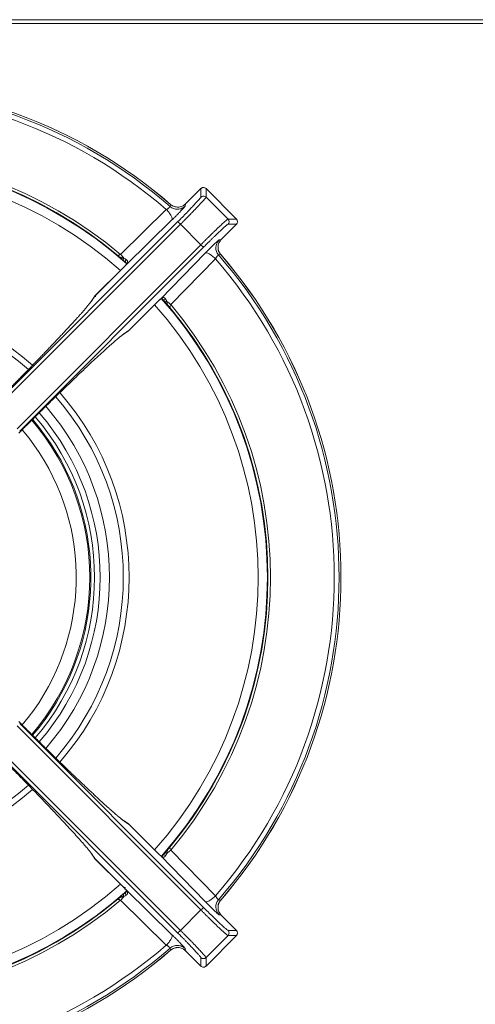
# Model space of a CAD drawing. Units: millimetres. Extents: x -609 to 609, y -202 to 202.
# Drawn here: x -428 to -304, y -66 to 202 of the extents above; entities that cross this region are included whole.
import ezdxf

# ---------------------------------------------------------------- set-up
doc = ezdxf.new("R2010")
doc.units = ezdxf.units.MM

msp = doc.modelspace()

# ---------------------------------------------------------------- linework, layer by layer
at = {"color": 7, "linetype": 'Continuous', "lineweight": 15}
for p, q in [((-577.5, 201.5), (577.5, 201.5)), ((578.5, 200.5), (-578.5, 200.5)), ((-379.08, 155.61), (-383.23, 151.46)), ((-383.23, 151.47), (-379.08, 155.61)), ((-379.08, 155.61), (-379.08, 153.3)), ((-379.08, 155.61), (-379.08, 155.61)), ((-377.8, 155.71), (-378.06, 155.85)), ((-369.39, 147.33), (-377.67, 155.61)), ((-377.67, 155.61), (-377.67, 153.3)), ((-377.67, 155.61), (-369.39, 147.33)), ((-377.67, 155.61), (-377.67, 155.61)), ((-377.67, 153.3), (-371.7, 147.33)), ((-400.91, 137.74), (-388.46, 149.9)), ((-387.42, 150.73), (-387.31, 151.32)), ((-383.23, 151.47), (-383.33, 150.87)), ((-371.7, 147.33), (-369.39, 147.33)), ((-369.39, 147.33), (-369.39, 147.33)), ((-385.32, 146.63), (-435.31, 96.69)), ((-434.62, 95.97), (-384.62, 145.92)), ((-399.39, 134.91), (-386.94, 147.09)), ((-384.62, 145.92), (-379.08, 140.37)), ((-373.53, 141.77), (-369.39, 145.91)), ((-369.39, 145.91), (-373.53, 141.77)), ((-369.39, 145.91), (-371.7, 145.91)), ((-369.39, 145.91), (-369.39, 145.91)), ((-379.08, 140.37), (-429.02, 90.38)), ((-378.36, 139.68), (-428.31, 89.68)), ((-374.13, 141.66), (-373.53, 141.77)), ((-401.58, 137.45), (-401.26, 137.1)), ((-390.08, 125.61), (-377.91, 138.06)), ((-375.1, 136.54), (-387.26, 124.08)), ((-373.68, 137.69), (-374.27, 137.58)), ((-400.14, 134.16), (-407.94, 126.37)), ((-407.89, 126.42), (-400.14, 134.16)), ((-400.16, 136.17), (-399.55, 135.63)), ((-408.01, 126.27), (-408.83, 125.05)), ((-408.71, 125.2), (-407.89, 126.42)), ((-389.74, 125.75), (-389.53, 125.56)), ((-398.63, 117.06), (-390.83, 124.85)), ((-398.58, 117.11), (-390.83, 124.85)), ((-389.37, 125.45), (-388.82, 124.83)), ((-387.87, 123.71), (-387.55, 123.41)), ((-399.95, 116.17), (-398.73, 116.98)), ((-399.8, 116.29), (-398.58, 117.11)), ((-429.02, 9.62), (-379.08, -40.37)), ((-378.36, -39.68), (-428.31, 10.32)), ((-385.32, -46.63), (-435.31, 3.31)), ((-384.62, -45.92), (-434.62, 4.03)), ((-398.73, -16.98), (-399.95, -16.17)), ((-399.8, -16.29), (-398.58, -17.11)), ((-390.83, -24.85), (-398.63, -17.06)), ((-398.58, -17.11), (-390.83, -24.85)), ((-387.55, -23.41), (-387.89, -23.73)), ((-408.83, -25.05), (-408.01, -26.27)), ((-408.71, -25.2), (-407.89, -26.42)), ((-407.94, -26.37), (-400.14, -34.16)), ((-407.89, -26.42), (-400.14, -34.16)), ((-390.08, -25.61), (-377.91, -38.06)), ((-388.82, -24.83), (-389.37, -25.45)), ((-387.26, -24.08), (-375.1, -36.54)), ((-400.1, -34.12), (-399.78, -34.43)), ((-401.28, -37.12), (-401.58, -37.45)), ((-399.55, -35.63), (-400.16, -36.17)), ((-399.39, -34.91), (-386.94, -47.09)), ((-388.46, -49.9), (-400.91, -37.74)), ((-374.27, -37.58), (-373.68, -37.69)), ((-379.08, -40.37), (-384.62, -45.92)), ((-373.53, -41.77), (-374.13, -41.66)), ((-369.39, -45.91), (-373.53, -41.77)), ((-373.53, -41.77), (-369.39, -45.91)), ((-377.67, -55.61), (-369.39, -47.33)), ((-377.67, -53.3), (-371.7, -47.33)), ((-369.39, -47.33), (-377.67, -55.61)), ((-369.39, -45.91), (-371.7, -45.91)), ((-371.7, -47.33), (-369.39, -47.33)), ((-369.39, -45.91), (-369.39, -45.91)), ((-369.39, -47.33), (-369.39, -47.33)), ((-387.31, -51.32), (-387.42, -50.73)), ((-383.33, -50.87), (-383.23, -51.47)), ((-383.23, -51.46), (-379.08, -55.61)), ((-379.08, -55.61), (-383.23, -51.47)), ((-379.08, -55.61), (-379.08, -53.3)), ((-377.67, -55.61), (-377.67, -53.3)), ((-379.08, -55.61), (-379.08, -55.61)), ((-378.96, -55.71), (-378.7, -55.85)), ((-377.67, -55.61), (-377.67, -55.61))]:
    msp.add_line(p, q, dxfattribs=at)
at = {"color": 7, "linetype": 'Continuous', "lineweight": 15, "flags": 128}
for points in [[(-407.89, 126.42), (-408.01, 126.27), (-408.01, 126.27)], [(-388.31, 124.99), (-388.41, 124.94), (-388.51, 124.9), (-388.61, 124.86), (-388.69, 124.84), (-388.77, 124.84), (-388.83, 124.84), (-388.87, 124.85), (-388.9, 124.88)], [(-398.73, 116.98), (-398.73, 116.98), (-398.58, 117.11)], [(-424.78, 92.9), (-422.71, 90.35), (-419.91, 86.42)], [(-398.58, -17.11), (-398.73, -16.98), (-398.73, -16.98)], [(-408.01, -26.27), (-408.01, -26.27), (-407.89, -26.42)], [(-390.07, -25.57), (-390.05, -25.59), (-389.97, -25.67)], [(-400.01, -36.69), (-400.06, -36.58), (-400.1, -36.48), (-400.13, -36.39), (-400.15, -36.3), (-400.16, -36.23), (-400.16, -36.17), (-400.14, -36.12), (-400.12, -36.1)]]:
    msp.add_lwpolyline(points, dxfattribs=at)
at = {"color": 8, "linetype": 'Continuous', "lineweight": 15, "flags": 128}
for points in [[(-389.97, 125.67), (-390.05, 125.59), (-390.07, 125.58)], [(-427.63, 90.09), (-425.76, 87.78), (-423.05, 83.94)]]:
    msp.add_lwpolyline(points, dxfattribs=at)
at = {"color": 7, "linetype": 'Continuous', "lineweight": 15}
for centre, radius, start, end in [((-475, 50), 134, 49.1237, 130.9044), ((-475, 50), 133.99, 49.1233, 130.904), ((-475, 50), 133.48, 48.9939, 131.0333), ((-475, 50), 132.17, 49.0981, 130.9292), ((-475, 50), 114, 48.3387, 131.6698), ((-475, 50), 114.83, 49.8216, 130.2055), ((-475, 50), 114.14, 50.0119, 130.0159), ((-378.38, 154.9), 1, 45.0817, 134.9183), ((-370.1, 146.62), 1, 315.0817, 44.9183), ((-372, 139.54), 3, 135.1351, 220.9158), ((-407.36, 131.29), 9.12, 36.305, 45.0187), ((-475, 50), 132.17, 319.1002, 40.8998), ((-475, 50), 133.48, 318.996, 41.004), ((-475, 50), 134, 319.1251, 40.8743), ((-475, 50), 133.99, 319.1253, 40.8747), ((-398.89, 135.89), 0.694, 137.9929, 217.6282), ((-399.64, 135.12), 0.326, 321.8095, 344.2291), ((-475, 50), 114, 318.4278, 41.6564), ((-389.88, 125.35), 0.326, 105.7789, 128.19), ((-393.71, 117.63), 9.12, 44.982, 53.6924), ((-475, 50), 114.14, 320.0142, 39.9861), ((-475, 50), 114.83, 319.8241, 40.1759), ((-475, 50), 67.03, 319.421, 40.5713), ((-475, 50), 66.04, 319.488, 33.4712), ((-389.88, -25.35), 0.326, 231.811, 254.2191), ((-393.71, -17.64), 9.12, 306.3065, 315.0189), ((-475, 50), 114, 228.4131, 311.6583), ((-475, 50), 114.14, 229.9837, 309.9903), ((-407.36, -31.28), 9.12, 314.9821, 323.6939), ((-399.64, -35.12), 0.326, 15.7727, 38.1897), ((-475, 50), 114.83, 229.7945, 310.1784), ((-372, -39.54), 3, 139.0842, 224.8649), ((-370.1, -46.62), 1, 315.0817, 44.9183), ((-475, 50), 133.48, 228.9667, 311.0061), ((-475, 50), 132.17, 229.0708, 310.9019), ((-475, 50), 133.99, 229.096, 310.8767), ((-475, 50), 134, 229.096, 310.8767), ((-378.38, -54.9), 1, 225.0817, 314.9183)]:
    msp.add_arc(centre, radius, start, end, dxfattribs=at)
at = {"color": 8, "linetype": 'Continuous', "lineweight": 15}
for radius, start, end in [(111.5, 48.39, 131.6378), (76.42, 48.9472, 131.0754), (74.84, 49.0123, 131.0195), (111.5, 318.3923, 41.6079), (74.84, 319.0118, 40.9826), (76.42, 318.9475, 41.0464), (71.1, 319.201, 40.8002), (68.58, 319.3349, 40.6649), (65.73, 319.5095, 40.4917), (62.06, 319.7706, 33.1583), (76.42, 228.9245, 311.0523), (74.84, 228.9869, 310.9933), (111.5, 228.3628, 311.6105)]:
    msp.add_arc((-475, 50), radius, start, end, dxfattribs=at)
at = {"color": 7, "linetype": 'Continuous', "lineweight": 15}
for points, knots in [([(-378.73, 155.82), (-378.81, 155.8), (-378.94, 155.75), (-379.03, 155.64), (-379.07, 155.6)], [0, 0, 0, 0, 0.5827222, 1, 1, 1, 1]), ([(-378.06, 155.85), (-378.18, 155.88), (-378.37, 155.92), (-378.61, 155.89), (-378.7, 155.84), (-378.73, 155.82)], [0, 0, 0, 0, 0.5407599, 0.8569186, 1, 1, 1, 1]), ([(-377.68, 155.6), (-377.7, 155.63), (-377.73, 155.68), (-377.78, 155.7), (-377.8, 155.71)], [0, 0, 0, 0, 0.68822, 1, 1, 1, 1]), ([(-385.32, 146.63), (-384.5, 147.45), (-383.68, 148.28), (-382.17, 149.84), (-381.48, 150.56), (-380.33, 151.79), (-379.87, 152.3), (-379.25, 153.02), (-379.08, 153.24), (-379.08, 153.3)], [0, 0, 0, 0, 0.25, 0.25, 0.5, 0.5, 0.75, 0.75, 1, 1, 1, 1]), ([(-384.62, 145.92), (-384.55, 145.99), (-384.4, 146.14), (-384.17, 146.37), (-383.94, 146.6), (-383.71, 146.83), (-383.48, 147.06), (-383.26, 147.29), (-383.03, 147.52), (-382.8, 147.75), (-382.58, 147.98), (-382.35, 148.21), (-382.13, 148.43), (-381.91, 148.66), (-381.69, 148.88), (-381.48, 149.1), (-381.27, 149.32), (-381.06, 149.54), (-380.85, 149.75), (-380.65, 149.96), (-380.45, 150.17), (-380.26, 150.37), (-380.07, 150.57), (-379.89, 150.76), (-379.7, 150.96), (-379.52, 151.16), (-379.33, 151.36), (-379.14, 151.56), (-378.96, 151.76), (-378.78, 151.95), (-378.6, 152.15), (-378.44, 152.33), (-378.28, 152.51), (-378.13, 152.68), (-378, 152.83), (-377.89, 152.97), (-377.8, 153.09), (-377.73, 153.18), (-377.68, 153.26), (-377.67, 153.28), (-377.67, 153.3)], [0, 0, 0, 0, 0.020698, 0.041494, 0.062387, 0.083372, 0.104449, 0.125618, 0.14688, 0.168236, 0.189686, 0.21123, 0.232868, 0.2546, 0.276424, 0.298343, 0.320355, 0.34246, 0.36466, 0.386953, 0.409339, 0.431819, 0.454392, 0.47706, 0.49982, 0.524479, 0.55038, 0.577521, 0.605903, 0.635526, 0.666389, 0.698494, 0.731839, 0.766426, 0.802253, 0.83932, 0.877626, 0.917175, 0.95797, 1, 1, 1, 1]), ([(-377.67, 153.3), (-377.75, 153.38), (-377.86, 153.46), (-378.1, 153.56), (-378.24, 153.59), (-378.52, 153.59), (-378.65, 153.56), (-378.9, 153.46), (-379, 153.38), (-379.08, 153.3)], [0, 0, 0, 0, 0.25, 0.25, 0.5, 0.5, 0.75, 0.75, 1, 1, 1, 1]), ([(-388.46, 149.9), (-388.43, 149.92), (-388.37, 149.95), (-388.28, 150.01), (-388.2, 150.06), (-388.13, 150.11), (-388.02, 150.18), (-387.87, 150.29), (-387.72, 150.41), (-387.6, 150.5), (-387.51, 150.58), (-387.45, 150.65), (-387.42, 150.7), (-387.42, 150.72), (-387.42, 150.73)], [0, 0, 0, 0, 0.0591155, 0.1143549, 0.1657214, 0.2132193, 0.2568548, 0.3865167, 0.507688, 0.6064403, 0.7047612, 0.8029361, 0.9012532, 1, 1, 1, 1]), ([(-388.46, 149.9), (-388.21, 149.65), (-387.96, 149.37), (-387.5, 148.78), (-387.29, 148.48), (-387, 147.93), (-386.91, 147.68), (-386.84, 147.31), (-386.87, 147.17), (-386.94, 147.09)], [0, 0, 0, 0, 0.25, 0.25, 0.5, 0.5, 0.75, 0.75, 1, 1, 1, 1]), ([(-387.42, 150.73), (-387.17, 150.51), (-386.85, 150.31), (-386.15, 150.05), (-385.76, 149.98), (-384.97, 150.01), (-384.58, 150.1), (-383.88, 150.41), (-383.58, 150.63), (-383.33, 150.87)], [0, 0, 0, 0, 0.25, 0.25, 0.5, 0.5, 0.75, 0.75, 1, 1, 1, 1]), ([(-383.23, 151.47), (-383.49, 151.2), (-383.81, 150.99), (-384.49, 150.69), (-384.87, 150.6), (-385.61, 150.57), (-385.99, 150.63), (-386.7, 150.88), (-387.03, 151.07), (-387.31, 151.32)], [0, 0, 0, 0, 0.25, 0.25, 0.5, 0.5, 0.75, 0.75, 1, 1, 1, 1]), ([(-385.95, 148.07), (-385.85, 148.17), (-385.53, 148.48), (-385.02, 149), (-384.46, 149.59), (-383.99, 150.09), (-383.71, 150.39), (-383.63, 150.49), (-383.63, 150.49)], [0, 0, 0, 0, 0.100732, 0.321505, 0.541916, 0.76204, 0.982005, 1, 1, 1, 1]), ([(-379.08, 140.37), (-379, 140.45), (-378.85, 140.6), (-378.63, 140.83), (-378.4, 141.06), (-378.17, 141.28), (-377.94, 141.51), (-377.71, 141.74), (-377.48, 141.97), (-377.25, 142.19), (-377.02, 142.42), (-376.79, 142.64), (-376.56, 142.86), (-376.34, 143.08), (-376.12, 143.3), (-375.89, 143.52), (-375.67, 143.73), (-375.46, 143.94), (-375.24, 144.14), (-375.03, 144.35), (-374.83, 144.54), (-374.62, 144.74), (-374.43, 144.93), (-374.23, 145.11), (-373.94, 145.38), (-373.57, 145.73), (-373.14, 146.13), (-372.74, 146.49), (-372.46, 146.74), (-372.28, 146.89), (-372.18, 146.98), (-372.07, 147.07), (-371.97, 147.15), (-371.88, 147.22), (-371.8, 147.28), (-371.73, 147.32), (-371.71, 147.32), (-371.7, 147.33)], [0, 0, 0, 0, 0.02067, 0.041437, 0.062301, 0.083261, 0.104317, 0.12547, 0.146719, 0.168065, 0.189507, 0.211046, 0.232682, 0.254414, 0.276243, 0.298169, 0.320191, 0.34231, 0.364526, 0.386838, 0.409248, 0.431754, 0.454357, 0.477056, 0.499853, 0.558136, 0.619286, 0.683304, 0.750189, 0.773811, 0.799607, 0.827575, 0.857716, 0.890028, 0.924513, 0.961171, 1, 1, 1, 1]), ([(-371.7, 147.33), (-371.51, 147.14), (-371.41, 146.88), (-371.41, 146.36), (-371.51, 146.1), (-371.7, 145.91)], [0, 0, 0, 0, 0.5, 0.5, 1, 1, 1, 1]), ([(-384.62, 145.92), (-384.8, 146.1), (-384.98, 146.28), (-385.24, 146.54), (-385.32, 146.62), (-385.32, 146.63)], [0, 0, 0, 0, 0.5, 0.5, 1, 1, 1, 1]), ([(-371.7, 145.91), (-371.7, 145.91), (-371.72, 145.91), (-371.74, 145.9), (-371.77, 145.88), (-371.81, 145.86), (-371.85, 145.83), (-371.93, 145.77), (-372.08, 145.66), (-372.33, 145.45), (-372.63, 145.19), (-373.09, 144.77), (-373.8, 144.12), (-374.64, 143.33), (-375.36, 142.63), (-375.94, 142.07), (-376.53, 141.49), (-377.07, 140.96), (-377.54, 140.49), (-377.95, 140.09), (-378.23, 139.81), (-378.36, 139.68)], [0, 0, 0, 0, 0.020819, 0.041595, 0.062349, 0.083102, 0.103877, 0.124695, 0.187288, 0.249892, 0.312518, 0.375166, 0.500218, 0.625244, 0.687816, 0.75044, 0.812938, 0.875502, 0.917013, 0.958455, 1, 1, 1, 1]), ([(-373.67, 137.66), (-373.89, 137.97), (-374.33, 138.6), (-374.48, 139.76), (-374.25, 140.9), (-373.76, 141.5), (-373.52, 141.8)], [0, 0, 0, 0, 0.249977, 0.499823, 0.749767, 1, 1, 1, 1]), ([(-378.36, 139.68), (-378.37, 139.68), (-378.45, 139.76), (-378.72, 140.01), (-378.9, 140.19), (-379.08, 140.37)], [0, 0, 0, 0, 0.5, 0.5, 1, 1, 1, 1]), ([(-376.93, 139.05), (-376.83, 139.15), (-376.51, 139.46), (-375.99, 139.97), (-375.4, 140.54), (-374.91, 141), (-374.6, 141.28), (-374.51, 141.36), (-374.5, 141.37)], [0, 0, 0, 0, 0.100873, 0.321536, 0.541837, 0.761851, 0.981705, 1, 1, 1, 1]), ([(-373.68, 137.69), (-373.93, 137.97), (-374.12, 138.3), (-374.37, 139.01), (-374.42, 139.38), (-374.4, 140.13), (-374.31, 140.5), (-374.01, 141.19), (-373.8, 141.5), (-373.53, 141.77)], [0, 0, 0, 0, 0.25, 0.25, 0.5, 0.5, 0.75, 0.75, 1, 1, 1, 1]), ([(-400.01, 136.69), (-400.07, 136.7), (-400.18, 136.72), (-400.37, 136.75), (-400.57, 136.79), (-400.8, 136.86), (-401.03, 136.96), (-401.22, 137.09), (-401.39, 137.22), (-401.52, 137.34), (-401.62, 137.43), (-401.65, 137.46)], [0, 0, 0, 0, 0.087196, 0.185501, 0.294509, 0.416508, 0.587407, 0.724681, 0.802581, 0.93284, 1, 1, 1, 1]), ([(-401.65, 137.46), (-401.65, 137.44), (-401.64, 137.43), (-401.58, 137.45), (-401.57, 137.45)], [0, 0, 0, 0, 0.884463, 1, 1, 1, 1]), ([(-400.12, 136.1), (-400.33, 136.29), (-400.54, 136.48), (-400.97, 136.85), (-401.18, 137.04), (-401.39, 137.22)], [0, 0, 0, 0, 0.5, 0.5, 1, 1, 1, 1]), ([(-400.12, 136.1), (-400.14, 136.11), (-400.15, 136.13), (-400.16, 136.2), (-400.16, 136.25), (-400.14, 136.36), (-400.12, 136.42), (-400.07, 136.56), (-400.04, 136.62), (-400.01, 136.69)], [0, 0, 0, 0, 0.25, 0.25, 0.5, 0.5, 0.75, 0.75, 1, 1, 1, 1]), ([(-377.91, 138.06), (-377.83, 138.12), (-377.69, 138.15), (-377.31, 138.09), (-377.07, 138), (-376.52, 137.7), (-376.22, 137.5), (-375.63, 137.04), (-375.35, 136.79), (-375.1, 136.54)], [0, 0, 0, 0, 0.25, 0.25, 0.5, 0.5, 0.75, 0.75, 1, 1, 1, 1]), ([(-374.27, 137.58), (-374.27, 137.58), (-374.28, 137.58), (-374.3, 137.57), (-374.33, 137.55), (-374.36, 137.53), (-374.4, 137.5), (-374.44, 137.45), (-374.48, 137.41), (-374.53, 137.35), (-374.61, 137.26), (-374.71, 137.13), (-374.82, 136.97), (-374.92, 136.82), (-375.01, 136.68), (-375.07, 136.59), (-375.1, 136.54)], [0, 0, 0, 0, 0.054959, 0.109749, 0.164416, 0.219012, 0.273586, 0.328186, 0.382863, 0.437665, 0.492639, 0.613741, 0.743385, 0.818177, 0.90371, 1, 1, 1, 1]), ([(-399.77, 134.54), (-399.74, 134.58), (-399.67, 134.64), (-399.58, 134.73), (-399.51, 134.82), (-399.44, 134.9), (-399.38, 134.97), (-399.35, 135.01), (-399.33, 135.03)], [0, 0, 0, 0, 0.212665, 0.406815, 0.582519, 0.739871, 0.878992, 1, 1, 1, 1]), ([(-399.52, 135.56), (-399.45, 135.49), (-399.31, 135.36), (-399.22, 135.2), (-399.25, 135.1), (-399.36, 134.99), (-399.43, 134.92)], [0, 0, 0, 0, 0.227322, 0.455316, 0.6954, 1, 1, 1, 1]), ([(-399.45, 134.81), (-399.45, 134.83), (-399.45, 134.87), (-399.43, 134.9), (-399.42, 134.92)], [0, 0, 0, 0, 0.359909, 1, 1, 1, 1]), ([(-399.33, 135.03), (-399.31, 135.06), (-399.26, 135.12), (-399.2, 135.2), (-399.14, 135.28), (-399.1, 135.36), (-399.05, 135.47), (-399, 135.6), (-398.97, 135.76), (-399, 135.92), (-399.06, 136.05), (-399.19, 136.21), (-399.32, 136.3), (-399.4, 136.36)], [0, 0, 0, 0, 0.056238, 0.109346, 0.159409, 0.206513, 0.250742, 0.360313, 0.469032, 0.577266, 0.700361, 0.806145, 1, 1, 1, 1]), ([(-407.88, 126.41), (-407.93, 126.37), (-408, 126.31), (-408.03, 126.24), (-408.04, 126.22)], [0, 0, 0, 0, 0.764032, 1, 1, 1, 1]), ([(-407.78, 126.37), (-407.77, 126.36), (-407.74, 126.34), (-407.69, 126.29), (-407.66, 126.26)], [0, 0, 0, 0, 0.381388, 1, 1, 1, 1]), ([(-390.07, 125.57), (-390, 125.63), (-389.86, 125.74), (-389.73, 125.77), (-389.63, 125.71), (-389.51, 125.56), (-389.44, 125.48)], [0, 0, 0, 0, 0.22417, 0.446303, 0.694582, 1, 1, 1, 1]), ([(-388.64, 125.59), (-388.66, 125.62), (-388.69, 125.67), (-388.74, 125.74), (-388.82, 125.83), (-388.93, 125.93), (-389.08, 126), (-389.23, 126.02), (-389.39, 126), (-389.57, 125.94), (-389.76, 125.83), (-389.9, 125.72), (-389.97, 125.67)], [0, 0, 0, 0, 0.054118, 0.108184, 0.162224, 0.29874, 0.421853, 0.529801, 0.638719, 0.74843, 0.864809, 1, 1, 1, 1]), ([(-435.85, 96.41), (-435.71, 96.55), (-435.43, 96.83), (-435.01, 97.26), (-434.59, 97.68), (-434.16, 98.11), (-433.73, 98.54), (-433.3, 98.97), (-432.87, 99.41), (-432.43, 99.85), (-431.99, 100.29), (-431.55, 100.73), (-431.11, 101.18), (-430.67, 101.63), (-430.23, 102.08), (-429.78, 102.53), (-429.34, 102.98), (-428.89, 103.44), (-428.44, 103.89), (-428, 104.35), (-427.55, 104.8), (-427.1, 105.26), (-426.65, 105.72), (-426.2, 106.18), (-425.76, 106.64), (-425.31, 107.1), (-424.86, 107.56), (-424.42, 108.02), (-423.97, 108.48), (-423.53, 108.94), (-423.09, 109.39), (-422.65, 109.85), (-422.21, 110.31), (-421.77, 110.76), (-421.34, 111.21), (-420.91, 111.66), (-420.48, 112.11), (-420.06, 112.55), (-419.63, 113), (-419.22, 113.44), (-418.8, 113.87), (-418.39, 114.3), (-417.99, 114.73), (-417.59, 115.16), (-417.19, 115.58), (-416.8, 116), (-416.41, 116.41), (-416.03, 116.82), (-415.66, 117.22), (-415.29, 117.62), (-414.93, 118.01), (-414.57, 118.39), (-414.22, 118.77), (-413.88, 119.14), (-413.55, 119.51), (-413.23, 119.86), (-412.91, 120.21), (-412.6, 120.56), (-412.3, 120.89), (-412.01, 121.22), (-411.73, 121.53), (-411.45, 121.84), (-411.19, 122.14), (-410.94, 122.43), (-410.7, 122.71), (-410.47, 122.98), (-410.25, 123.24), (-410.04, 123.49), (-409.84, 123.73), (-409.65, 123.95), (-409.48, 124.17), (-409.32, 124.37), (-409.17, 124.56), (-409.03, 124.74), (-408.91, 124.91), (-408.8, 125.06), (-408.74, 125.15), (-408.71, 125.2)], [0, 0, 0, 0, 0.010569, 0.021214, 0.031934, 0.042729, 0.053599, 0.064544, 0.075562, 0.086656, 0.097823, 0.109065, 0.120382, 0.131774, 0.143241, 0.154782, 0.166398, 0.178088, 0.189854, 0.201694, 0.213608, 0.225597, 0.237661, 0.2498, 0.262013, 0.274301, 0.286663, 0.299101, 0.311612, 0.324199, 0.33686, 0.349596, 0.362407, 0.375292, 0.388252, 0.401286, 0.414396, 0.427579, 0.440838, 0.454171, 0.467579, 0.481062, 0.494619, 0.508251, 0.521958, 0.535739, 0.549595, 0.563526, 0.577531, 0.591611, 0.605766, 0.619995, 0.634299, 0.648678, 0.663131, 0.677659, 0.692262, 0.706939, 0.721691, 0.736518, 0.75142, 0.766396, 0.781447, 0.796572, 0.811772, 0.827047, 0.842397, 0.857821, 0.87332, 0.888893, 0.904541, 0.920264, 0.936062, 0.951936, 0.967884, 0.983906, 1, 1, 1, 1]), ([(-389.97, 125.67), (-390, 125.64), (-390.07, 125.59), (-390.18, 125.49), (-390.31, 125.37), (-390.41, 125.28), (-390.46, 125.23)], [0, 0, 0, 0, 0.18802, 0.417109, 0.687669, 1, 1, 1, 1]), ([(-390.46, 125.23), (-390.42, 125.27), (-390.33, 125.35), (-390.21, 125.48), (-390.13, 125.57), (-390.08, 125.61)], [0, 0, 0, 0, 0.333457, 0.666543, 1, 1, 1, 1]), ([(-389.53, 125.56), (-389.49, 125.51), (-389.45, 125.46), (-389.37, 125.45), (-389.37, 125.45)], [0, 0, 0, 0, 0.880447, 1, 1, 1, 1]), ([(-388.9, 124.88), (-388.66, 124.62), (-388.44, 124.36), (-387.98, 123.84), (-387.75, 123.58), (-387.54, 123.34)], [0, 0, 0, 0, 0.5, 0.5, 1, 1, 1, 1]), ([(-387.54, 123.34), (-387.55, 123.35), (-387.55, 123.35), (-387.56, 123.37), (-387.59, 123.39), (-387.63, 123.44), (-387.71, 123.54), (-387.84, 123.68), (-387.97, 123.87), (-388.1, 124.1), (-388.2, 124.39), (-388.26, 124.7), (-388.3, 124.9), (-388.31, 124.99)], [0, 0, 0, 0, 0.007909, 0.01505, 0.02932, 0.05778, 0.114105, 0.226245, 0.355385, 0.486974, 0.690426, 0.862471, 1, 1, 1, 1]), ([(-387.55, 123.42), (-387.55, 123.42), (-387.57, 123.36), (-387.55, 123.35), (-387.54, 123.34)], [0, 0, 0, 0, 0.117385, 1, 1, 1, 1]), ([(-428.58, 89.14), (-428.43, 89.29), (-428.13, 89.59), (-427.68, 90.04), (-427.24, 90.49), (-426.79, 90.94), (-426.34, 91.38), (-425.89, 91.83), (-425.44, 92.27), (-425, 92.71), (-424.55, 93.16), (-424.1, 93.6), (-422.99, 94.7), (-421.21, 96.45), (-418.81, 98.8), (-416.48, 101.06), (-414.24, 103.22), (-412.1, 105.27), (-410.08, 107.19), (-408.19, 108.96), (-406.45, 110.57), (-404.87, 112.01), (-403.46, 113.28), (-402.24, 114.35), (-401.44, 115.02), (-400.94, 115.43), (-400.66, 115.65), (-400.41, 115.84), (-400.18, 116.02), (-399.98, 116.17), (-399.86, 116.25), (-399.8, 116.29)], [0, 0, 0, 0, 0.011335, 0.022658, 0.033971, 0.045277, 0.056579, 0.067881, 0.079184, 0.090491, 0.101806, 0.113131, 0.124469, 0.187063, 0.249694, 0.312192, 0.374708, 0.437253, 0.499808, 0.562364, 0.624936, 0.687483, 0.750036, 0.812719, 0.875389, 0.896185, 0.916948, 0.937693, 0.958438, 0.979202, 1, 1, 1, 1]), ([(-428.58, 10.86), (-428.44, 10.72), (-428.16, 10.44), (-427.74, 10.01), (-427.32, 9.59), (-426.89, 9.16), (-426.46, 8.73), (-426.02, 8.3), (-425.59, 7.87), (-425.15, 7.43), (-424.71, 7), (-424.26, 6.56), (-423.82, 6.12), (-423.37, 5.68), (-422.92, 5.23), (-422.47, 4.79), (-422.02, 4.34), (-421.56, 3.9), (-421.11, 3.45), (-420.65, 3), (-420.19, 2.55), (-419.73, 2.1), (-419.27, 1.66), (-418.82, 1.21), (-418.36, 0.76), (-417.9, 0.31), (-417.44, -0.13), (-416.98, -0.58), (-416.52, -1.02), (-416.06, -1.47), (-415.6, -1.91), (-415.15, -2.35), (-414.69, -2.79), (-414.24, -3.22), (-413.79, -3.66), (-413.34, -4.09), (-412.89, -4.52), (-412.44, -4.94), (-412, -5.36), (-411.56, -5.78), (-411.12, -6.19), (-410.69, -6.6), (-410.26, -7.01), (-409.84, -7.41), (-409.42, -7.81), (-409, -8.2), (-408.59, -8.58), (-408.18, -8.96), (-407.78, -9.34), (-407.38, -9.71), (-406.99, -10.07), (-406.61, -10.42), (-406.23, -10.77), (-405.85, -11.11), (-405.49, -11.45), (-405.13, -11.77), (-404.78, -12.09), (-404.44, -12.4), (-404.11, -12.7), (-403.78, -12.99), (-403.46, -13.27), (-403.15, -13.54), (-402.85, -13.8), (-402.56, -14.06), (-402.28, -14.3), (-402.01, -14.53), (-401.76, -14.75), (-401.51, -14.96), (-401.27, -15.16), (-401.04, -15.34), (-400.83, -15.52), (-400.62, -15.68), (-400.43, -15.83), (-400.25, -15.96), (-400.09, -16.09), (-399.93, -16.2), (-399.84, -16.26), (-399.8, -16.29)], [0, 0, 0, 0, 0.0105691, 0.0212138, 0.031934, 0.0427292, 0.0535992, 0.0645436, 0.0755624, 0.0866556, 0.0978233, 0.1090655, 0.1203825, 0.1317742, 0.1432407, 0.1547819, 0.1663979, 0.1780885, 0.1898538, 0.2016937, 0.2136082, 0.2255974, 0.2376613, 0.2497999, 0.2620131, 0.274301, 0.2866635, 0.2991007, 0.3116126, 0.3241992, 0.3368604, 0.3495963, 0.3624068, 0.3752921, 0.388252, 0.4012865, 0.4143958, 0.4275797, 0.4408383, 0.4541715, 0.4675795, 0.4810621, 0.4946193, 0.5082513, 0.5219579, 0.5357392, 0.5495952, 0.5635258, 0.5775311, 0.5916111, 0.6057658, 0.6199951, 0.6342992, 0.6486779, 0.6631312, 0.6776593, 0.692262, 0.7069394, 0.7216915, 0.7365183, 0.7514198, 0.7663959, 0.7814467, 0.7965723, 0.8117725, 0.8270474, 0.8423971, 0.8578214, 0.8733202, 0.8888935, 0.9045414, 0.9202642, 0.9360622, 0.9519356, 0.9678837, 0.9839055, 1, 1, 1, 1]), ([(-435.85, 3.59), (-435.7, 3.44), (-435.4, 3.14), (-434.96, 2.69), (-434.51, 2.24), (-434.06, 1.79), (-433.61, 1.34), (-433.17, 0.89), (-432.73, 0.45), (-432.28, 0), (-431.84, -0.45), (-431.4, -0.89), (-430.29, -2.01), (-428.54, -3.79), (-426.2, -6.18), (-423.94, -8.51), (-421.78, -10.75), (-419.73, -12.89), (-417.81, -14.92), (-416.04, -16.81), (-414.43, -18.55), (-412.98, -20.13), (-411.72, -21.54), (-410.65, -22.76), (-409.97, -23.56), (-409.57, -24.06), (-409.35, -24.33), (-409.15, -24.58), (-408.98, -24.81), (-408.83, -25.02), (-408.75, -25.14), (-408.71, -25.2)], [0, 0, 0, 0, 0.011335, 0.022658, 0.033971, 0.045277, 0.056579, 0.067881, 0.079184, 0.090491, 0.101806, 0.113131, 0.124469, 0.187063, 0.249694, 0.312192, 0.374708, 0.437253, 0.499808, 0.562364, 0.624936, 0.687483, 0.750036, 0.812719, 0.875389, 0.896185, 0.916948, 0.937693, 0.958438, 0.979202, 1, 1, 1, 1]), ([(-387.54, -23.34), (-387.75, -23.58), (-387.98, -23.84), (-388.44, -24.36), (-388.66, -24.62), (-388.9, -24.88)], [0, 0, 0, 0, 0.5, 0.5, 1, 1, 1, 1]), ([(-388.31, -24.99), (-388.3, -24.92), (-388.27, -24.77), (-388.23, -24.55), (-388.18, -24.31), (-388.06, -24.01), (-387.89, -23.74), (-387.71, -23.54), (-387.63, -23.44), (-387.59, -23.39), (-387.56, -23.37), (-387.55, -23.35), (-387.54, -23.35), (-387.54, -23.34)], [0, 0, 0, 0, 0.108203, 0.230559, 0.35529, 0.5138, 0.77438, 0.886631, 0.943038, 0.971537, 0.985826, 0.992976, 1, 1, 1, 1]), ([(-387.54, -23.34), (-387.55, -23.35), (-387.57, -23.36), (-387.55, -23.42), (-387.55, -23.42)], [0, 0, 0, 0, 0.882566, 1, 1, 1, 1]), ([(-408.05, -26.2), (-408.04, -26.21), (-408.01, -26.3), (-407.94, -26.36), (-407.88, -26.41)], [0, 0, 0, 0, 0.110844, 1, 1, 1, 1]), ([(-390.46, -25.23), (-390.42, -25.26), (-390.36, -25.32), (-390.26, -25.41), (-390.18, -25.49), (-390.1, -25.56), (-390.03, -25.62), (-389.99, -25.65), (-389.97, -25.67)], [0, 0, 0, 0, 0.2128845, 0.4071635, 0.5829079, 0.7402146, 0.8792055, 1, 1, 1, 1]), ([(-389.43, -25.47), (-389.5, -25.54), (-389.64, -25.69), (-389.8, -25.78), (-389.87, -25.76), (-389.95, -25.68), (-389.98, -25.65)], [0, 0, 0, 0, 0.2695335, 0.5382916, 0.8207785, 1, 1, 1, 1]), ([(-389.97, -25.67), (-389.94, -25.69), (-389.88, -25.74), (-389.79, -25.8), (-389.71, -25.85), (-389.64, -25.9), (-389.53, -25.95), (-389.39, -26), (-389.23, -26.02), (-389.08, -26), (-388.96, -25.94), (-388.86, -25.87), (-388.79, -25.8), (-388.71, -25.7), (-388.66, -25.63), (-388.64, -25.59)], [0, 0, 0, 0, 0.056452, 0.109767, 0.160031, 0.207328, 0.251743, 0.361401, 0.470291, 0.578185, 0.701265, 0.7634, 0.837852, 0.918919, 1, 1, 1, 1]), ([(-388.64, -25.59), (-388.72, -25.54), (-388.81, -25.5), (-388.98, -25.44), (-389.08, -25.42), (-389.24, -25.41), (-389.32, -25.43), (-389.45, -25.48), (-389.5, -25.51), (-389.53, -25.56)], [0, 0, 0, 0, 0.25, 0.25, 0.5, 0.5, 0.75, 0.75, 1, 1, 1, 1]), ([(-388.9, -24.88), (-388.89, -24.86), (-388.87, -24.85), (-388.8, -24.83), (-388.75, -24.83), (-388.64, -24.86), (-388.57, -24.87), (-388.44, -24.92), (-388.37, -24.95), (-388.31, -24.99)], [0, 0, 0, 0, 0.25, 0.25, 0.5, 0.5, 0.75, 0.75, 1, 1, 1, 1]), ([(-399.77, -34.54), (-399.73, -34.58), (-399.64, -34.66), (-399.52, -34.79), (-399.43, -34.87), (-399.39, -34.91)], [0, 0, 0, 0, 0.333457, 0.666543, 1, 1, 1, 1]), ([(-399.33, -35.03), (-399.35, -35), (-399.41, -34.93), (-399.51, -34.82), (-399.63, -34.68), (-399.72, -34.59), (-399.77, -34.54)], [0, 0, 0, 0, 0.18831, 0.417499, 0.687964, 1, 1, 1, 1]), ([(-401.65, -37.46), (-401.62, -37.42), (-401.52, -37.34), (-401.39, -37.22), (-401.22, -37.09), (-401.03, -36.96), (-400.8, -36.86), (-400.54, -36.78), (-400.28, -36.73), (-400.1, -36.7), (-400.01, -36.69)], [0, 0, 0, 0, 0.070323, 0.197423, 0.275344, 0.412603, 0.583488, 0.705509, 0.865017, 1, 1, 1, 1]), ([(-401.57, -37.45), (-401.58, -37.45), (-401.64, -37.43), (-401.65, -37.44), (-401.65, -37.46)], [0, 0, 0, 0, 0.115489, 1, 1, 1, 1]), ([(-401.39, -37.22), (-401.18, -37.04), (-400.97, -36.85), (-400.54, -36.48), (-400.33, -36.29), (-400.12, -36.1)], [0, 0, 0, 0, 0.5, 0.5, 1, 1, 1, 1]), ([(-399.44, -35.47), (-399.48, -35.5), (-399.53, -35.55), (-399.55, -35.62), (-399.55, -35.63)], [0, 0, 0, 0, 0.885182, 1, 1, 1, 1]), ([(-399.43, -34.92), (-399.37, -35), (-399.26, -35.14), (-399.23, -35.26), (-399.29, -35.37), (-399.44, -35.49), (-399.52, -35.56)], [0, 0, 0, 0, 0.223851, 0.445904, 0.694403, 1, 1, 1, 1]), ([(-399.42, -34.93), (-399.43, -34.91), (-399.45, -34.87), (-399.45, -34.83), (-399.45, -34.82)], [0, 0, 0, 0, 0.654576, 1, 1, 1, 1]), ([(-399.4, -36.36), (-399.37, -36.33), (-399.31, -36.29), (-399.23, -36.23), (-399.17, -36.18), (-399.12, -36.13), (-399.09, -36.09), (-399.04, -36.02), (-399, -35.92), (-398.97, -35.76), (-399, -35.6), (-399.06, -35.43), (-399.17, -35.24), (-399.27, -35.1), (-399.33, -35.03)], [0, 0, 0, 0, 0.074558, 0.13924, 0.194104, 0.23918, 0.274472, 0.299957, 0.42303, 0.531268, 0.639967, 0.749542, 0.865392, 1, 1, 1, 1]), ([(-375.1, -36.54), (-375.35, -36.79), (-375.63, -37.04), (-376.22, -37.5), (-376.52, -37.7), (-377.07, -38), (-377.31, -38.09), (-377.69, -38.15), (-377.83, -38.12), (-377.91, -38.06)], [0, 0, 0, 0, 0.25, 0.25, 0.5, 0.5, 0.75, 0.75, 1, 1, 1, 1]), ([(-375.1, -36.54), (-375.08, -36.57), (-375.04, -36.63), (-374.99, -36.71), (-374.94, -36.79), (-374.89, -36.87), (-374.81, -36.98), (-374.71, -37.13), (-374.59, -37.28), (-374.49, -37.4), (-374.41, -37.48), (-374.35, -37.54), (-374.3, -37.58), (-374.28, -37.58), (-374.27, -37.58)], [0, 0, 0, 0, 0.059121, 0.114363, 0.165731, 0.213228, 0.256861, 0.386526, 0.507696, 0.60645, 0.704771, 0.802944, 0.901258, 1, 1, 1, 1]), ([(-379.08, -40.37), (-378.9, -40.19), (-378.72, -40.01), (-378.45, -39.76), (-378.37, -39.68), (-378.36, -39.68)], [0, 0, 0, 0, 0.5, 0.5, 1, 1, 1, 1]), ([(-378.36, -39.68), (-377.54, -40.5), (-376.71, -41.32), (-375.16, -42.83), (-374.44, -43.52), (-373.21, -44.67), (-372.7, -45.13), (-371.97, -45.75), (-371.76, -45.91), (-371.7, -45.91)], [0, 0, 0, 0, 0.25, 0.25, 0.5, 0.5, 0.75, 0.75, 1, 1, 1, 1]), ([(-376.93, -39.05), (-376.83, -39.15), (-376.51, -39.46), (-375.99, -39.97), (-375.4, -40.54), (-374.91, -41), (-374.6, -41.28), (-374.51, -41.36), (-374.5, -41.37)], [0, 0, 0, 0, 0.100891, 0.321555, 0.541855, 0.761869, 0.981723, 1, 1, 1, 1]), ([(-373.52, -41.8), (-373.76, -41.5), (-374.25, -40.9), (-374.48, -39.76), (-374.33, -38.6), (-373.89, -37.97), (-373.67, -37.66)], [0, 0, 0, 0, 0.250233, 0.500177, 0.750023, 1, 1, 1, 1]), ([(-373.53, -41.77), (-373.8, -41.5), (-374.01, -41.19), (-374.31, -40.5), (-374.4, -40.13), (-374.42, -39.38), (-374.37, -39.01), (-374.12, -38.3), (-373.93, -37.97), (-373.68, -37.69)], [0, 0, 0, 0, 0.25, 0.25, 0.5, 0.5, 0.75, 0.75, 1, 1, 1, 1]), ([(-379.08, -40.37), (-379, -40.45), (-378.85, -40.6), (-378.62, -40.83), (-378.4, -41.06), (-378.17, -41.28), (-377.94, -41.51), (-377.71, -41.74), (-377.48, -41.97), (-377.25, -42.19), (-377.02, -42.42), (-376.79, -42.64), (-376.56, -42.87), (-376.34, -43.09), (-376.11, -43.3), (-375.89, -43.52), (-375.67, -43.73), (-375.46, -43.94), (-375.24, -44.14), (-375.03, -44.35), (-374.83, -44.54), (-374.62, -44.74), (-374.43, -44.93), (-374.23, -45.11), (-374.04, -45.29), (-373.84, -45.48), (-373.64, -45.67), (-373.44, -45.85), (-373.24, -46.04), (-373.04, -46.22), (-372.85, -46.39), (-372.66, -46.56), (-372.48, -46.72), (-372.32, -46.86), (-372.16, -46.99), (-372.03, -47.11), (-371.91, -47.2), (-371.81, -47.27), (-371.74, -47.32), (-371.71, -47.32), (-371.7, -47.33)], [0, 0, 0, 0, 0.020698, 0.041494, 0.062387, 0.083372, 0.104449, 0.125618, 0.14688, 0.168236, 0.189686, 0.21123, 0.232868, 0.2546, 0.276424, 0.298343, 0.320355, 0.34246, 0.36466, 0.386953, 0.409339, 0.431819, 0.454392, 0.47706, 0.49982, 0.524479, 0.55038, 0.577521, 0.605903, 0.635526, 0.666389, 0.698494, 0.731839, 0.766425, 0.802253, 0.83932, 0.877626, 0.917175, 0.95797, 1, 1, 1, 1]), ([(-386.94, -47.09), (-386.87, -47.17), (-386.84, -47.31), (-386.91, -47.68), (-387, -47.93), (-387.29, -48.48), (-387.5, -48.78), (-387.96, -49.37), (-388.21, -49.65), (-388.46, -49.9)], [0, 0, 0, 0, 0.25, 0.25, 0.5, 0.5, 0.75, 0.75, 1, 1, 1, 1]), ([(-385.95, -48.07), (-385.85, -48.17), (-385.53, -48.48), (-385.02, -49), (-384.46, -49.59), (-383.99, -50.09), (-383.71, -50.39), (-383.63, -50.49), (-383.63, -50.49)], [0, 0, 0, 0, 0.100732, 0.321505, 0.541916, 0.76204, 0.982005, 1, 1, 1, 1]), ([(-385.32, -46.63), (-385.32, -46.62), (-385.24, -46.54), (-384.98, -46.28), (-384.8, -46.1), (-384.62, -45.92)], [0, 0, 0, 0, 0.5, 0.5, 1, 1, 1, 1]), ([(-379.08, -53.3), (-379.08, -53.29), (-379.09, -53.28), (-379.1, -53.26), (-379.11, -53.23), (-379.14, -53.19), (-379.17, -53.15), (-379.23, -53.06), (-379.34, -52.91), (-379.55, -52.67), (-379.81, -52.37), (-380.23, -51.9), (-380.87, -51.2), (-381.67, -50.36), (-382.37, -49.63), (-382.92, -49.06), (-383.5, -48.47), (-384.03, -47.93), (-384.5, -47.45), (-384.91, -47.04), (-385.18, -46.77), (-385.32, -46.63)], [0, 0, 0, 0, 0.020819, 0.041595, 0.062349, 0.083102, 0.103877, 0.124695, 0.187288, 0.249892, 0.312518, 0.375166, 0.500218, 0.625244, 0.687816, 0.75044, 0.812938, 0.875502, 0.917013, 0.958455, 1, 1, 1, 1]), ([(-384.62, -45.92), (-384.55, -45.99), (-384.4, -46.14), (-384.17, -46.37), (-383.94, -46.6), (-383.71, -46.83), (-383.49, -47.06), (-383.26, -47.29), (-383.03, -47.52), (-382.8, -47.75), (-382.58, -47.98), (-382.36, -48.21), (-382.13, -48.43), (-381.91, -48.66), (-381.7, -48.88), (-381.48, -49.1), (-381.27, -49.32), (-381.06, -49.54), (-380.85, -49.75), (-380.65, -49.96), (-380.45, -50.17), (-380.26, -50.37), (-380.07, -50.57), (-379.89, -50.76), (-379.62, -51.05), (-379.27, -51.42), (-378.87, -51.86), (-378.5, -52.26), (-378.26, -52.53), (-378.1, -52.71), (-378.01, -52.82), (-377.92, -52.93), (-377.84, -53.03), (-377.77, -53.12), (-377.72, -53.2), (-377.68, -53.26), (-377.67, -53.29), (-377.67, -53.3)], [0, 0, 0, 0, 0.02067, 0.041437, 0.062301, 0.083261, 0.104317, 0.12547, 0.146719, 0.168065, 0.189507, 0.211046, 0.232682, 0.254414, 0.276243, 0.298169, 0.320191, 0.34231, 0.364526, 0.386838, 0.409248, 0.431754, 0.454357, 0.477056, 0.499853, 0.558136, 0.619286, 0.683304, 0.750189, 0.773811, 0.799607, 0.827575, 0.857716, 0.890028, 0.924513, 0.961171, 1, 1, 1, 1]), ([(-371.7, -47.33), (-371.62, -47.24), (-371.54, -47.14), (-371.44, -46.89), (-371.41, -46.76), (-371.41, -46.48), (-371.44, -46.34), (-371.54, -46.1), (-371.62, -46), (-371.7, -45.91)], [0, 0, 0, 0, 0.25, 0.25, 0.5, 0.5, 0.75, 0.75, 1, 1, 1, 1]), ([(-387.42, -50.73), (-387.42, -50.72), (-387.42, -50.71), (-387.42, -50.69), (-387.44, -50.67), (-387.47, -50.63), (-387.5, -50.6), (-387.54, -50.56), (-387.59, -50.51), (-387.65, -50.46), (-387.74, -50.39), (-387.87, -50.29), (-388.03, -50.17), (-388.18, -50.07), (-388.31, -49.99), (-388.41, -49.93), (-388.46, -49.9)], [0, 0, 0, 0, 0.054962, 0.109753, 0.164423, 0.219021, 0.273595, 0.328196, 0.382873, 0.437674, 0.492647, 0.61375, 0.743391, 0.818186, 0.903717, 1, 1, 1, 1]), ([(-383.33, -50.87), (-383.58, -50.63), (-383.88, -50.41), (-384.58, -50.1), (-384.97, -50.01), (-385.76, -49.98), (-386.15, -50.05), (-386.85, -50.31), (-387.17, -50.51), (-387.42, -50.73)], [0, 0, 0, 0, 0.25, 0.25, 0.5, 0.5, 0.75, 0.75, 1, 1, 1, 1]), ([(-387.34, -51.33), (-387.02, -51.11), (-386.4, -50.67), (-385.24, -50.51), (-384.09, -50.75), (-383.5, -51.23), (-383.2, -51.48)], [0, 0, 0, 0, 0.2499769, 0.4998224, 0.7497669, 1, 1, 1, 1]), ([(-387.31, -51.32), (-387.03, -51.07), (-386.7, -50.88), (-385.99, -50.63), (-385.61, -50.57), (-384.87, -50.6), (-384.49, -50.69), (-383.81, -50.99), (-383.49, -51.2), (-383.23, -51.47)], [0, 0, 0, 0, 0.25, 0.25, 0.5, 0.5, 0.75, 0.75, 1, 1, 1, 1]), ([(-377.67, -53.3), (-377.86, -53.48), (-378.12, -53.59), (-378.64, -53.59), (-378.9, -53.48), (-379.08, -53.3)], [0, 0, 0, 0, 0.5, 0.5, 1, 1, 1, 1]), ([(-379.07, -55.6), (-379.05, -55.63), (-379.02, -55.68), (-378.97, -55.7), (-378.96, -55.71)], [0, 0, 0, 0, 0.725467, 1, 1, 1, 1]), ([(-378.7, -55.85), (-378.58, -55.88), (-378.39, -55.92), (-378.2, -55.88), (-378.13, -55.87)], [0, 0, 0, 0, 0.654691, 1, 1, 1, 1]), ([(-378.13, -55.87), (-378.13, -55.87), (-378.01, -55.85), (-377.84, -55.77), (-377.72, -55.64), (-377.68, -55.6)], [0, 0, 0, 0, 0.039996, 0.676591, 1, 1, 1, 1])]:
    msp.add_open_spline(points, degree=3, knots=knots, dxfattribs=at)
at = {"color": 8, "linetype": 'Continuous', "lineweight": 15}
for points, knots in [([(-383.63, 150.49), (-383.55, 150.59), (-383.38, 150.78), (-383.35, 150.84), (-383.33, 150.87)], [0, 0, 0, 0, 0.4783566, 1, 1, 1, 1]), ([(-386.94, 147.09), (-386.73, 147.29), (-386.4, 147.62), (-386.06, 147.95), (-385.95, 148.07)], [0, 0, 0, 0, 0.647876, 1, 1, 1, 1]), ([(-374.5, 141.37), (-374.41, 141.45), (-374.22, 141.62), (-374.16, 141.65), (-374.13, 141.66)], [0, 0, 0, 0, 0.4779751, 1, 1, 1, 1]), ([(-401.57, 137.45), (-401.53, 137.46), (-401.44, 137.48), (-401.2, 137.59), (-401.01, 137.69), (-400.91, 137.74)], [0, 0, 0, 0, 0.311024, 0.653791, 1, 1, 1, 1]), ([(-377.91, 138.06), (-377.7, 138.27), (-377.38, 138.6), (-377.04, 138.93), (-376.93, 139.05)], [0, 0, 0, 0, 0.648238, 1, 1, 1, 1]), ([(-399.42, 134.92), (-399.41, 134.94), (-399.4, 134.98), (-399.36, 135.01), (-399.33, 135.03)], [0, 0, 0, 0, 0.263992, 1, 1, 1, 1]), ([(-389.37, 125.45), (-389.3, 125.43), (-389.17, 125.4), (-388.91, 125.45), (-388.73, 125.55), (-388.64, 125.59)], [0, 0, 0, 0, 0.3013595, 0.6567813, 1, 1, 1, 1]), ([(-387.26, 124.08), (-387.31, 123.99), (-387.41, 123.8), (-387.51, 123.56), (-387.54, 123.47), (-387.55, 123.42)], [0, 0, 0, 0, 0.346208, 0.688968, 1, 1, 1, 1]), ([(-387.55, -23.42), (-387.54, -23.47), (-387.51, -23.56), (-387.41, -23.8), (-387.31, -23.99), (-387.26, -24.08)], [0, 0, 0, 0, 0.311031, 0.653792, 1, 1, 1, 1]), ([(-399.65, -34.19), (-399.66, -34.2), (-399.71, -34.26), (-399.75, -34.35), (-399.81, -34.47), (-399.78, -34.51), (-399.77, -34.54)], [0, 0, 0, 0, 0.076248, 0.3202, 0.558766, 1, 1, 1, 1]), ([(-400.91, -37.74), (-401.01, -37.69), (-401.2, -37.59), (-401.44, -37.48), (-401.53, -37.46), (-401.57, -37.45)], [0, 0, 0, 0, 0.346209, 0.688975, 1, 1, 1, 1]), ([(-399.55, -35.63), (-399.56, -35.69), (-399.6, -35.82), (-399.55, -36.09), (-399.45, -36.27), (-399.4, -36.36)], [0, 0, 0, 0, 0.302656, 0.657395, 1, 1, 1, 1]), ([(-399.33, -35.03), (-399.36, -35.01), (-399.4, -34.98), (-399.41, -34.94), (-399.42, -34.93)], [0, 0, 0, 0, 0.748741, 1, 1, 1, 1]), ([(-377.91, -38.06), (-377.7, -38.27), (-377.38, -38.6), (-377.04, -38.93), (-376.93, -39.05)], [0, 0, 0, 0, 0.648273, 1, 1, 1, 1]), ([(-374.5, -41.37), (-374.41, -41.45), (-374.22, -41.62), (-374.16, -41.65), (-374.13, -41.66)], [0, 0, 0, 0, 0.477997, 1, 1, 1, 1]), ([(-386.94, -47.09), (-386.73, -47.29), (-386.4, -47.62), (-386.06, -47.95), (-385.95, -48.07)], [0, 0, 0, 0, 0.647876, 1, 1, 1, 1]), ([(-383.63, -50.49), (-383.55, -50.59), (-383.38, -50.78), (-383.35, -50.84), (-383.33, -50.87)], [0, 0, 0, 0, 0.4783566, 1, 1, 1, 1])]:
    msp.add_open_spline(points, degree=3, knots=knots, dxfattribs=at)
at = {"color": 7, "linetype": 'Continuous', "lineweight": 15}
for points in [[(-401.65, 137.46), (-401.57, 137.38), (-401.48, 137.3), (-401.39, 137.22)], [(-400.01, 136.69), (-399.79, 136.57), (-399.58, 136.46), (-399.4, 136.36)], [(-400.14, 134.16), (-400.02, 134.29), (-399.89, 134.42), (-399.77, 134.54)], [(-399.39, 134.91), (-399.52, 134.79), (-399.65, 134.66), (-399.77, 134.54)], [(-390.46, 125.23), (-390.58, 125.1), (-390.71, 124.98), (-390.83, 124.85)], [(-388.64, 125.59), (-388.53, 125.42), (-388.43, 125.21), (-388.31, 124.99)], [(-407.89, -26.42), (-407.89, -26.42), (-407.89, -26.42), (-407.89, -26.42)], [(-390.83, -24.85), (-390.71, -24.98), (-390.58, -25.1), (-390.46, -25.23)], [(-390.08, -25.61), (-390.21, -25.48), (-390.34, -25.35), (-390.46, -25.23)], [(-388.31, -24.99), (-388.43, -25.21), (-388.53, -25.42), (-388.64, -25.59)], [(-399.77, -34.54), (-399.89, -34.42), (-400.02, -34.29), (-400.14, -34.16)], [(-401.39, -37.22), (-401.48, -37.3), (-401.57, -37.38), (-401.65, -37.46)], [(-399.4, -36.36), (-399.58, -36.46), (-399.79, -36.57), (-400.01, -36.69)]]:
    msp.add_open_spline(points, degree=3, dxfattribs=at)

doc.saveas('drawing.dxf')
